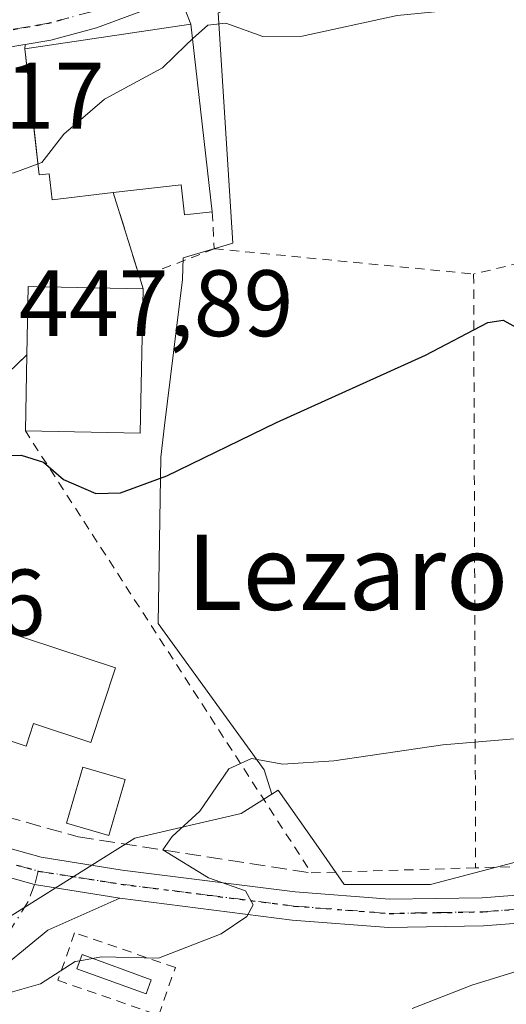
# Model space of a CAD drawing. Units: metres. Extents: x 600017 to 603443, y 4770806 to 4773170.
# Drawn here: x 602538 to 602590, y 4771078 to 4771183 of the extents above; entities that cross this region are included whole.
import ezdxf
from ezdxf.enums import TextEntityAlignment as Align

# ---------------------------------------------------------------- set-up
doc = ezdxf.new("R2010")
doc.units = ezdxf.units.M
doc.header["$MEASUREMENT"] = 0
for name, pattern in [('DGN Style 2', [1.6480167562047852, 0.988810053722871, -0.6592067024819142]), ('DGN Style 3', [2.307223458686699, 1.648016756204785, -0.6592067024819142]), ('DGN Style 4', [2.6384748266838614, 1.318413404963828, -0.6592067024819142, 0.001648016756204785, -0.6592067024819142]), ('DGN Style 5', [1.1536117293433497, 0.4944050268614355, -0.6592067024819142])]:
    doc.linetypes.add(name, pattern=pattern)
for name, color, linetype, lineweight in [('Alambrada', 7, 'DGN Style 2', 0), ('Arbolado forestal CxS', 92, 'Continuous', 0), ('Carretera de calzada única Cxs', 7, 'Continuous', 13), ('Carretera de calzada única eje', 7, 'DGN Style 4', 0), ('Curva de nivel maestra', 30, 'Continuous', 30), ('Curva de nivel normal', 30, 'Continuous', 0), ('Depósito de hidrocarburos Cxs', 9, 'Continuous', 0), ('Edificación Cxs', 1, 'Continuous', 13), ('Muro lineal', 1, 'DGN Style 3', 13), ('Núcleo urbano CxS', 7, 'Continuous', 0), ('Obra de contención lineal', 1, 'DGN Style 3', 13), ('Pista pavimentada Cxs', 135, 'Continuous', 0), ('Pista pavimentada eje', 135, 'DGN Style 4', 0), ('Prado CxS', 92, 'Continuous', 0), ('Ruta', 7, 'DGN Style 5', 30), ('Rótulo de punto de cota en terreno', 7, 'Continuous', 0), ('Texto cartográfico', 7, 'Continuous', 0), ('Vía urbana Cxs', 4, 'Continuous', 0)]:
    doc.layers.add(name, color=color, linetype=linetype, lineweight=lineweight)
doc.styles.add('Style-Arial', font='txt')

msp = doc.modelspace()

# ---------------------------------------------------------------- linework, layer by layer
at = {"layer": 'Alambrada', "color": 7, "linetype": 'DGN Style 2', "lineweight": 0, "extrusion": (0.02128432819601562, 0.005115722965159462, 0.9997603746657436), "elevation": 37682.31162571992, "flags": 128}
msp.add_lwpolyline([(4498218.925459595, -1700531.971005245), (4498218.925459596, -1700483.991250867)], dxfattribs=at)
at = {"layer": 'Alambrada', "color": 7, "linetype": 'DGN Style 2', "lineweight": 0, "extrusion": (-0.006547809061937575, 0.1118821285003023, 0.9936999122062607), "elevation": 530307.1140959006, "flags": 128}
msp.add_lwpolyline([(-880280.4875412427, -4697972.92378004), (-880280.4875412427, -4697968.96209656)], dxfattribs=at)
at = {"layer": 'Alambrada', "color": 7, "linetype": 'DGN Style 2', "lineweight": 0, "extrusion": (0.1487098356687671, 0.05783160276077248, 0.9871883763990986), "elevation": 365972.3936988056, "flags": 128}
msp.add_lwpolyline([(4228347.020175447, -2261454.714305148), (4228347.020175448, -2261446.10620999)], dxfattribs=at)
at = {"layer": 'Alambrada', "color": 7, "linetype": 'DGN Style 2', "lineweight": 0, "extrusion": (-0.03141288896537556, 0.003068288720580702, 0.999501783895945), "elevation": -3841.045188164884, "flags": 128}
msp.add_lwpolyline([(-4807137.10566448, 135830.1680216613), (-4807137.10566448, 135857.8528772044)], dxfattribs=at)
at = {"layer": 'Alambrada', "color": 7, "linetype": 'DGN Style 2', "lineweight": 0, "extrusion": (-0.0009119793559389178, 0.2740280826621425, 0.9617212580608607), "elevation": 1307312.85220197, "flags": 128}
msp.add_lwpolyline([(-618461.3640239188, -4586445.018764537), (-618461.3640239186, -4586379.406874485)], dxfattribs=at)
at = {"layer": 'Alambrada', "color": 7, "linetype": 'DGN Style 2', "lineweight": 0, "extrusion": (-0.1292516432535922, 0.1227489201163075, 0.9839851194639716), "elevation": 508220.5870677992, "flags": 128}
msp.add_lwpolyline([(-3874535.757724858, -2802877.434551331), (-3874523.342665697, -2802889.923147219), (-3874536.49433062, -2802945.167273847)], dxfattribs=at)
at = {"layer": 'Alambrada', "color": 7, "linetype": 'DGN Style 2', "lineweight": 0, "extrusion": (-0.01285525814582715, -0.9548523608580268, 0.2968024785978994), "elevation": -4563297.1043968, "flags": 128}
msp.add_lwpolyline([(538325.6583687161, 1418800.860861245), (538324.8099265443, 1418800.451725118), (538303.9405687978, 1418797.314875186)], dxfattribs=at)
at = {"layer": 'Alambrada', "color": 7, "linetype": 'DGN Style 2', "lineweight": 0}
msp.add_polyline3d([(602552.6901000004, 4771077.170100001, 468.396900000007), (602554.4600999998, 4771082.2401, 457.420100000003), (602543.7600999996, 4771085.940099999, 455.5475000000006), (602541.9901000002, 4771080.880100001, 457.1429000000062), (602552.6901000004, 4771077.170100001, 468.396900000007)], dxfattribs=at)
at = {"layer": 'Arbolado forestal CxS', "color": 92, "linetype": 'Continuous', "lineweight": 0}
for points in [[(602503.6168999998, 4771073.8707, 460.9621000000043), (602527.6863000002, 4771081.8935, 455.5274000000064), (602531.9791000001, 4771084.587099999, 454.5002999999998), (602550.1630999995, 4771095.9967, 453.6750999999931), (602561.4590999996, 4771098.598300001, 455.0878999999986), (602564.7065000003, 4771100.6721, 455.0200000000041), (602565.3822999997, 4771101.103700001, 454.969299999997), (602569.6539000003, 4771094.979900001, 455.5859999999957), (602572.3860999999, 4771091.062700001, 455.6912000000011), (602581.5551000005, 4771091.062700001, 456.1505999999936), (602592.4433000004, 4771093.928099999, 455.9878999999929)], [(602564.7065000003, 4771100.6721, 455.0200000000041), (602561.4590999996, 4771098.598300001, 455.0878999999986), (602550.1630999995, 4771095.9967, 453.6750999999931), (602531.9791000001, 4771084.587099999, 454.5002999999998)], [(602592.4433000004, 4771093.928099999, 455.9878999999929), (602581.5551000005, 4771091.062700001, 456.1505999999936), (602572.3860999999, 4771091.062700001, 455.6912000000011), (602569.6539000003, 4771094.979900001, 455.5859999999957), (602565.3822999997, 4771101.103700001, 454.969299999997), (602564.7065000003, 4771100.6721, 455.0200000000041)]]:
    msp.add_polyline3d(points, dxfattribs=at)
at = {"layer": 'Carretera de calzada única Cxs', "color": 7, "linetype": 'Continuous', "lineweight": 13}
for points in [[(602620.2301000003, 4771230.6501, 442.8031999999948), (602582.8300999999, 4771199.890100001, 443.2262000000047), (602576.6401000004, 4771195.690099999, 443.4538999999932), (602571.4600999998, 4771192.710100001, 443.610400000005), (602560.1700999998, 4771187.350099999, 444.1328000000067), (602546.0800999999, 4771182.090100001, 446.8022999999957), (602541.2301000003, 4771180.800100001, 447.5895000000019), (602538.4984999998, 4771180.3358, 446.9918000000035)], [(602560.1700999998, 4771187.350099999, 444.1328000000067), (602546.0800999999, 4771182.090100001, 446.8022999999957), (602541.2301000003, 4771180.800100001, 447.5895000000019), (602538.4984999998, 4771180.3358, 446.9918000000035), (602537.8064000001, 4771180.2182, 446.757700000002), (602536.2751000002, 4771179.957900001, 446.1468000000023), (602528.7600999996, 4771179.5601, 444.4732999999979), (602524.4291000003, 4771180.018200001, 444.4631999999983), (602521.1776999999, 4771180.362199999, 444.4092999999993), (602518.5500999996, 4771180.640100001, 444.3510999999999), (602513.4972000001, 4771181.5439, 444.2225000000035), (602511.1700999998, 4771181.960100001, 444.7010000000009), (602509.5054000001, 4771182.3422, 445.0926000000036), (602499.1901000004, 4771184.710100001, 448.5571999999956)], [(602538.4984999998, 4771180.3358, 446.9918000000035), (602537.8064000001, 4771180.2182, 446.757700000002), (602536.2751000002, 4771179.957900001, 446.1468000000023), (602528.7600999996, 4771179.5601, 444.4732999999979), (602524.4291000003, 4771180.018200001, 444.4631999999983), (602521.1776999999, 4771180.362199999, 444.4092999999993), (602518.5500999996, 4771180.640100001, 444.3510999999999), (602513.4972000001, 4771181.5439, 444.2225000000035), (602511.1700999998, 4771181.960100001, 444.7010000000009), (602509.5054000001, 4771182.3422, 445.0926000000036)]]:
    msp.add_polyline3d(points, dxfattribs=at)
at = {"layer": 'Carretera de calzada única eje', "color": 7, "linetype": 'DGN Style 4', "lineweight": 0}
msp.add_polyline3d([(602600.4600999998, 4771216.710100001, 442.2339000000065), (602581.7600999996, 4771201.3301, 442.8662999999942), (602578.6601, 4771199.2301, 442.9612999999954), (602575.6700999998, 4771197.220100001, 443.0896000000066), (602574.2500999998, 4771196.4001, 443.196299999996), (602571.6601, 4771194.9001, 443.3243999999977), (602565.1201, 4771191.6801, 443.4762000000047), (602559.4801000003, 4771189.0101, 444.0669999999955), (602552.5701000001, 4771186.4301, 445.189400000003), (602545.5301000001, 4771183.8101, 445.9456000000064), (602543.1001000004, 4771183.1601, 445.903999999995), (602540.8300999999, 4771182.5601, 446.0515000000014), (602538.5701000001, 4771182.170100001, 446.3224000000046), (602536.1001000004, 4771181.7501, 445.9428999999946)], dxfattribs=at)
at = {"layer": 'Curva de nivel maestra', "color": 30, "linetype": 'Continuous', "lineweight": 30, "elevation": 450, "flags": 128}
msp.add_lwpolyline([(602533.0599999996, 4771136.610099999), (602538.0800000001, 4771136.690099999), (602540.4699999997, 4771135.9301), (602542.5899999999, 4771134.120100001), (602546.0199999996, 4771132.630100001), (602548.6299999999, 4771132.6801), (602553.54, 4771134.5001), (602565.2199999997, 4771140.1601), (602581.0199999996, 4771147.300100001), (602587.6500000004, 4771150.800100001), (602589.2800000003, 4771151.040100001), (602590.6900000004, 4771150.2601)], dxfattribs=at)
at = {"layer": 'Curva de nivel normal', "color": 30, "linetype": 'Continuous', "lineweight": 0, "flags": 128}
for points, elevation in [([(602665.7191000005, 4771214.147299999), (602665.6299999999, 4771214), (602664.2300000006, 4771209.850000001), (602661.0999999996, 4771207.66), (602648.8899999997, 4771202.980000001), (602637.5, 4771197.039999999), (602633.6299999999, 4771194.16), (602627.8099999996, 4771190.460000001), (602620.9400000004, 4771187.75), (602609.5999999996, 4771185.939999999), (602602.2699999996, 4771185.680000001), (602596.5599999996, 4771184.34), (602592.1600000003, 4771184.02), (602587.5, 4771184.34), (602578, 4771183.430000001), (602567.9400000004, 4771181.220000001), (602563.7400000002, 4771181.180000001), (602559.8300000001, 4771182.609999999), (602557.9000000004, 4771182.390000001), (602556.2951999997, 4771180.929199999)], 445), ([(602556.2951999997, 4771180.929199999), (602555.5599999996, 4771180.26), (602553.0999999996, 4771177.859999999), (602546.9400000004, 4771174.539999999), (602542.6100000005, 4771170.789999999), (602540.2800000003, 4771167.789999999), (602539.8775000004, 4771167.639000001)], 445), ([(602539.8775000004, 4771167.639000001), (602537.3200000003, 4771166.680000001), (602530.9900000002, 4771166.619999999), (602527.1518000001, 4771167.115300001)], 445), ([(602544.3306999998, 4771082.9649), (602543.8200000003, 4771082.869999999), (602540.1500000004, 4771080.52), (602536.4400000004, 4771079.439999999), (602533.6500000004, 4771080.25), (602531.8399999999, 4771081.949999999), (602529.1799999997, 4771085.029999999), (602522.2100000001, 4771090.51), (602514.9600000001, 4771097.390000001), (602509.1200000001, 4771101.84), (602500.25, 4771106.779999999), (602494.04, 4771110.66), (602487.6900000004, 4771113.689999999), (602480.5499999998, 4771115.810000001), (602475.9000000004, 4771115.850000001), (602472.9600000001, 4771114.960000001), (602460.7999999998, 4771108.34), (602450.0999999996, 4771100.869999999), (602442.8200000003, 4771095.65), (602429.0300000003, 4771082.380000001), (602418.8899999997, 4771069.100000001)], 455), ([(602595.9400000004, 4771107.02), (602582.8799999999, 4771105.91), (602571.29, 4771104.189999999), (602565.8600000005, 4771103.850000001), (602562.54, 4771104.449999999), (602560.1500000004, 4771103.34), (602557.0599999996, 4771098.859999999), (602554.1200000001, 4771096.16), (602553.1399999997, 4771094.76), (602557.9800000006, 4771091.76), (602561.9199999999, 4771090.380000001), (602562.7199999997, 4771088.9), (602562.04, 4771087.66), (602559.3099999996, 4771085.82), (602552.6799999997, 4771083.25), (602546.6200000001, 4771083.390000001), (602545.6623000001, 4771083.212099999)], 455), ([(602545.6623000001, 4771083.212099999), (602544.3306999998, 4771082.9649)], 455), ([(602596.9400000004, 4771083.76), (602585.9400000004, 4771080.380000001), (602579.5999999996, 4771077.9)], 460)]:
    msp.add_lwpolyline(points, dxfattribs=dict(at, elevation=elevation))
at = {"layer": 'Depósito de hidrocarburos Cxs', "color": 9, "linetype": 'Continuous', "lineweight": 0}
msp.add_polyline3d([(602551.9001000002, 4771080.940099999, 460.3034000000043), (602551.3501000004, 4771079.4301, 463.6101000000053), (602544.0100999996, 4771082.100099999, 456.5565999999963), (602544.5701000001, 4771083.610099999, 456.1698000000034), (602551.9001000002, 4771080.940099999, 460.3034000000043)], dxfattribs=at)
msp.add_3dface([(602551.9001000002, 4771080.940099999, 463.6101000000053), (602551.3501000004, 4771079.4301, 463.6101000000053), (602544.0100999996, 4771082.100099999, 463.6101000000053), (602544.5701000001, 4771083.610099999, 463.6101000000053)], dxfattribs=at)
at = {"layer": 'Edificación Cxs', "color": 1, "linetype": 'Continuous', "lineweight": 13, "flags": 128}
for points, elevation in [([(602556.1201, 4771182.4801), (602558.3701, 4771162.5601), (602555.4401000004, 4771162.220100001), (602555.0701000001, 4771165.4101), (602547.8701, 4771164.590100001), (602541.3901000004, 4771163.840100001), (602541.0701000001, 4771166.590100001), (602540.0100999996, 4771166.4801), (602538.4801000003, 4771179.860099999)], 449.4985000000015), ([(602551.0301000001, 4771154.360099999), (602550.7301000003, 4771139.040100001), (602538.5301000001, 4771139.270099999), (602538.6901000004, 4771147.340100001), (602538.8201000001, 4771154.600099999)], 454.7722000000067), ([(602548.0900999998, 4771114.100099999), (602545.4801000003, 4771106.1601), (602539.4001000002, 4771108.1601), (602538.6201, 4771105.780099999), (602535.8601000002, 4771106.690099999), (602536.6401000004, 4771109.0601), (602529.7801000001, 4771111.3201), (602532.3901000004, 4771119.2601)], 457.2311000000045)]:
    msp.add_lwpolyline(points, close=True, dxfattribs=dict(at, elevation=elevation))
at = {"layer": 'Edificación Cxs', "color": 1, "linetype": 'Continuous', "lineweight": 13, "extrusion": (-0.008848772993479689, 0.0783411369022735, 0.9968873384116027), "elevation": 368892.5522053687, "flags": 128}
msp.add_lwpolyline([(-1134257.245806138, -4658823.362226738), (-1134257.245806138, -4658803.25296536)], dxfattribs=at)
at = {"layer": 'Edificación Cxs', "color": 1, "linetype": 'Continuous', "lineweight": 13, "extrusion": (0.2514981172490718, 0.08698923378614958, 0.9639406466300043), "elevation": 567013.4286917184, "flags": 128}
msp.add_lwpolyline([(4312086.38317749, -2052166.823167295), (4312072.002849528, -2052161.333859114), (4312076.208187251, -2052149.450754473)], dxfattribs=at)
at = {"layer": 'Edificación Cxs', "color": 1, "linetype": 'Continuous', "lineweight": 13, "extrusion": (-0.04929801815462576, 0.3855050598758654, 0.921387841365476), "elevation": 1810014.33755393, "flags": 128}
msp.add_lwpolyline([(-1202873.009184452, -4289970.237696849), (-1202874.05903697, -4289978.035571306), (-1202886.139966548, -4289976.096266224)], dxfattribs=at)
at = {"layer": 'Edificación Cxs', "color": 1, "linetype": 'Continuous', "lineweight": 13, "extrusion": (0.005532917721666058, 0.2790665372802416, 0.9602558276792185), "elevation": 1335235.80875508, "flags": 128}
msp.add_lwpolyline([(-507843.6470011512, -4591956.33548294), (-507843.6470011512, -4591964.741144988)], dxfattribs=at)
at = {"layer": 'Edificación Cxs', "color": 1, "linetype": 'Continuous', "lineweight": 13}
for points in [[(602547.8701, 4771164.590100001, 449.4985000000015), (602541.3901000004, 4771163.840100001, 448.1637000000047), (602541.0701000001, 4771166.590100001, 449.3908999999985), (602540.0100999996, 4771166.4801, 448.4370000000054), (602538.4801000003, 4771179.860099999, 447.1567000000068), (602556.1201, 4771182.4801, 445.9627999999939)], [(602558.3701, 4771162.5601, 447.5482000000048), (602555.4401000004, 4771162.220100001, 447.8380999999936), (602555.0701000001, 4771165.4101, 448.5671000000002), (602547.8701, 4771164.590100001, 449.4985000000015)], [(602548.0900999998, 4771114.100099999, 455.7087000000029), (602545.4801000003, 4771106.1601, 456.1634999999952), (602539.4001000002, 4771108.1601, 457.2311000000045), (602538.6201, 4771105.780099999, 455.8521000000038), (602535.8601000002, 4771106.690099999, 455.6710000000021), (602536.6401000004, 4771109.0601, 457.0926000000036), (602529.7801000001, 4771111.3201, 455.9951000000001), (602532.3901000004, 4771119.2601, 456.0801999999967), (602548.0900999998, 4771114.100099999, 455.7087000000029)], [(602549.1401000004, 4771102.220100001, 455.2811999999976), (602547.4001000002, 4771096.270099999, 458.3457000000053), (602542.8901000004, 4771097.590100001, 455.4122000000062), (602544.6300999997, 4771103.540100001, 455.632500000007), (602549.1401000004, 4771102.220100001, 455.2811999999976)]]:
    msp.add_polyline3d(points, dxfattribs=at)
msp.add_3dface([(602549.1401000004, 4771102.220100001, 458.3457000000053), (602547.4001000002, 4771096.270099999, 458.3457000000053), (602542.8901000004, 4771097.590100001, 458.3457000000053), (602544.6300999997, 4771103.540100001, 458.3457000000053)], dxfattribs=at)
at = {"layer": 'Muro lineal', "color": 1, "linetype": 'DGN Style 3', "lineweight": 13, "extrusion": (0.9547599562324095, 0.2964297483019706, 0.02372404469558712), "elevation": 1989614.360557729, "flags": 128}
msp.add_lwpolyline([(4377935.972652112, -46765.36385096051), (4377926.505990079, -46765.49668834823), (4377925.265726239, -46764.7130677945)], dxfattribs=at)
at = {"layer": 'Muro lineal', "color": 1, "linetype": 'DGN Style 3', "lineweight": 13}
msp.add_polyline3d([(602538.6901000004, 4771147.340100001, 452.4260000000068), (602526.8601000002, 4771135.9901, 451.8821000000025), (602520.7801000001, 4771128.2501, 454.6585999999952), (602517.8501000004, 4771120.9101, 452.7801000000036), (602517.3701, 4771114.170100001, 456.6196999999956), (602522.8901000004, 4771105.440099999, 452.9873999999982), (602531.9401000004, 4771099.550100001, 453.0454000000027), (602544.1401000004, 4771096.130100001, 456.1677999999956), (602568.8901000004, 4771092.300100001, 464.6195000000008)], dxfattribs=at)
at = {"layer": 'Núcleo urbano CxS', "color": 7, "linetype": 'Continuous', "lineweight": 0}
for points in [[(602559.0016999999, 4771183.7117, 444.2783000000054), (602560.5630999999, 4771159.2313, 447.2347000000009), (602559.5009000005, 4771158.912699999, 447.3119000000006), (602555.2796999998, 4771157.646299999, 447.2543000000006), (602555.2237, 4771155.3575, 447.6255999999995), (602553.3076999999, 4771139.827099999, 449.2201999999961), (602552.9291000003, 4771136.487700001, 449.5525000000052), (602552.6479000002, 4771118.808499999, 452.1713000000018), (602563.8998999996, 4771103.253900001, 454.6708999999974), (602564.7065000003, 4771100.6721, 455.0200000000041), (602561.4590999996, 4771098.598300001, 455.0878999999986), (602550.1630999995, 4771095.9967, 453.6750999999931), (602531.9791000001, 4771084.587099999, 454.5002999999998), (602528.8185000002, 4771091.3397, 453.6150000000052), (602519.2209000001, 4771104.908500001, 452.1793999999937), (602509.9544000002, 4771111.5275, 451.0632000000041), (602502.6734999996, 4771115.8299, 450.9128000000055), (602503.0129000006, 4771121.710899999, 450.2532999999967), (602483.9467000002, 4771146.0209, 448.2743999999948), (602463.8680999996, 4771153.946699999, 447.5755000000063)], [(602559.0016999999, 4771183.7117, 444.2783000000054), (602560.5630999999, 4771159.2313, 447.2347000000009), (602559.5009000005, 4771158.912699999, 447.3119000000006), (602555.2796999998, 4771157.646299999, 447.2543000000006), (602555.2237, 4771155.3575, 447.6255999999995), (602553.3076999999, 4771139.827099999, 449.2201999999961), (602552.9291000003, 4771136.487700001, 449.5525000000052), (602552.6479000002, 4771118.808499999, 452.1713000000018), (602563.8998999996, 4771103.253900001, 454.6708999999974), (602564.7065000003, 4771100.6721, 455.0200000000041)], [(602564.7065000003, 4771100.6721, 455.0200000000041), (602561.4590999996, 4771098.598300001, 455.0878999999986), (602550.1630999995, 4771095.9967, 453.6750999999931), (602531.9791000001, 4771084.587099999, 454.5002999999998)]]:
    msp.add_polyline3d(points, dxfattribs=at)
at = {"layer": 'Obra de contención lineal', "color": 1, "linetype": 'DGN Style 3', "lineweight": 13}
msp.add_polyline3d([(602608.3701, 4771210.5801, 443.9931999999972), (602595.8901000004, 4771207.170100001, 443.7501000000047), (602594.0100999996, 4771206.6601, 443.3537000000069), (602586.0301000001, 4771200.220100001, 443.4563000000053), (602573.7801000001, 4771192.4101, 443.8763999999938), (602555.5701000001, 4771183.850099999, 445.5969000000041), (602556.1201, 4771182.4801, 445.9627999999939)], dxfattribs=at)
at = {"layer": 'Pista pavimentada Cxs', "color": 135, "linetype": 'Continuous', "lineweight": 0, "extrusion": (-0.2717490159889158, -0.9497910071325776, 0.1550790607372251), "elevation": -4695208.504028518, "flags": 128}
msp.add_lwpolyline([(-733127.1018209838, 737504.4560492182), (-733121.950042862, 737504.6756053952), (-733112.866192919, 737511.8062717516)], dxfattribs=at)
msp.add_lwpolyline([(-733127.1018209838, 737504.4560492182), (-733121.950042862, 737504.6756053952), (-733112.866192919, 737511.8062717516)], dxfattribs=at)
at = {"layer": 'Pista pavimentada Cxs', "color": 135, "linetype": 'Continuous', "lineweight": 0}
for points in [[(602611.0000999998, 4771088.5101, 475.8573000000034), (602587.1901000004, 4771086.6601, 475.5040000000009), (602577.1101000002, 4771086.4801, 478.3831999999966), (602566.8800999997, 4771087.280099999, 460.8754999999946), (602548.5500999996, 4771089.610099999, 460.9097000000039), (602539.5125000002, 4771091.045700001, 453.8653000000049), (602534.5500999996, 4771092.4301, 453.6484000000055), (602528.7001, 4771094.860099999, 453.5083000000013), (602522.1901000004, 4771099.110099999, 452.9710000000051), (602518.4801000003, 4771102.710100001, 452.7847000000039), (602515.4600999998, 4771106.690099999, 456.1592999999993), (602512.0301000001, 4771110.370100001, 457.4621999999945), (602509.3400999998, 4771111.7401, 455.3467999999993), (602504.6700999998, 4771112.840100001, 452.5206999999937), (602494.2200999996, 4771115.140100001, 452.7770000000019), (602484.8501000004, 4771118.4901, 453.3065000000061), (602480.9301000005, 4771119.460100001, 453.5730999999942), (602473.6601, 4771120.2401, 453.7921999999963), (602465.3300999999, 4771120.120100001, 453.7534000000014), (602460.4401000004, 4771119.720100001, 453.6083999999974), (602447.7100999998, 4771117.700099999, 453.1616999999969), (602433.0701000001, 4771114.940099999, 452.5527000000002), (602403.5100999996, 4771108.4101, 450.5111999999936), (602374.2901, 4771102.2301, 447.6863000000012)], [(602514.8152999999, 4771111.898700001, 458.3236000000034), (602515.9200999998, 4771110.600099999, 457.8506000000052), (602517.7600999996, 4771108.630100001, 456.8975999999967), (602520.7301000003, 4771104.700099999, 453.3966999999975), (602524.0701000001, 4771101.460100001, 452.6739999999991), (602530.1001000004, 4771097.530099999, 452.9542999999976), (602535.6201, 4771095.2401, 453.4269999999961), (602540.2200999996, 4771093.960100001, 454.1076999999932), (602548.8000999996, 4771092.600099999, 463.3788999999961), (602567.1901000004, 4771090.270099999, 462.2314999999944), (602577.2001, 4771089.4901, 476.5565999999963), (602587.0500999996, 4771089.6601, 471.803700000004), (602610.7200999996, 4771091.5001, 473.6269999999931)], [(602535.6201, 4771095.2401, 453.4269999999961), (602540.2200999996, 4771093.960100001, 454.1076999999932), (602548.8000999996, 4771092.600099999, 463.3788999999961), (602567.1901000004, 4771090.270099999, 462.2314999999944), (602577.2001, 4771089.4901, 476.5565999999963), (602587.0500999996, 4771089.6601, 471.803700000004), (602610.7200999996, 4771091.5001, 473.6269999999931)], [(602516.9401000004, 4771075.6501, 462.547000000006), (602527.7401000002, 4771080.7301, 460.1465000000026), (602531.6401000004, 4771082.790100001, 456.7133000000031), (602533.8400999998, 4771086.5601, 454.7842999999993), (602534.5500999996, 4771092.4301, 453.6484000000055), (602539.5125000002, 4771091.045700001, 453.8653000000049), (602548.5500999996, 4771089.610099999, 460.9097000000039), (602540.9301000005, 4771086.220100001, 454.4375), (602534.3400999998, 4771080.8201, 459.6759000000021), (602529.0800999999, 4771078.050100001, 465.8110000000015)], [(602548.5500999996, 4771089.610099999, 460.9097000000039), (602540.9301000005, 4771086.220100001, 454.4375), (602534.3400999998, 4771080.8201, 459.6759000000021), (602529.0800999999, 4771078.050100001, 465.8110000000015), (602518.2301000003, 4771072.940099999, 465.4628999999986), (602513.4600999998, 4771070.6601, 466.198000000004)], [(602611.0000999998, 4771088.5101, 475.8573000000034), (602587.1901000004, 4771086.6601, 475.5040000000009), (602577.1101000002, 4771086.4801, 478.3831999999966), (602566.8800999997, 4771087.280099999, 460.8754999999946), (602548.5500999996, 4771089.610099999, 460.9097000000039)]]:
    msp.add_polyline3d(points, dxfattribs=at)
at = {"layer": 'Pista pavimentada eje', "color": 135, "linetype": 'DGN Style 4', "lineweight": 0}
for points in [[(602509.9656999996, 4771113.054500001, 455.3864999999933), (602512.0056999996, 4771112.340500001, 457.9657000000007), (602513.9751000004, 4771110.485099999, 457.825800000006), (602516.6101000002, 4771107.6601, 456.7498999999953), (602518.0950999996, 4771105.6951, 454.9663), (602519.6051000003, 4771103.7051, 453.225900000005), (602523.1300999997, 4771100.2851, 452.764599999995), (602526.3850999996, 4771098.1601, 452.9061999999976), (602529.4001000002, 4771096.1951, 453.2057999999961), (602535.0850999998, 4771093.835100001, 453.5160000000033), (602537.6051000003, 4771093.130100001, 453.4977000000072), (602539.9051000001, 4771092.4901, 453.9177999999956)], [(602539.9051000001, 4771092.4901, 453.9177999999956), (602539.5125000002, 4771091.045700001, 453.8653000000049), (602538.8339000001, 4771089.258500001, 453.7880000000005), (602536.6889000004, 4771085.819499999, 454.2387000000017), (602532.9901000002, 4771081.8051, 458.2290999999968), (602530.3601000002, 4771080.420100001, 461.2832999999956), (602528.4101, 4771079.390100001, 462.8925000000018), (602522.9851000002, 4771076.835100001, 462.0576000000001), (602517.5850999998, 4771074.295100001, 464.0271000000066), (602510.9057, 4771071.1021, 466.847299999994)], [(602539.9051000001, 4771092.4901, 453.9177999999956), (602544.1951000001, 4771091.8101, 456.6686999999947), (602548.6750999996, 4771091.1051, 462.212400000004), (602557.8701, 4771089.940099999, 463.4762000000047), (602567.0351, 4771088.7751, 461.5819999999949), (602577.1551000001, 4771087.985099999, 478.8962000000029), (602582.1951000001, 4771088.075099999, 478.0550999999978), (602587.1201, 4771088.1601, 474.2176999999938), (602610.8601000002, 4771090.005100001, 474.7308000000049)]]:
    msp.add_polyline3d(points, dxfattribs=at)
at = {"layer": 'Prado CxS', "color": 92, "linetype": 'Continuous', "lineweight": 0}
for points in [[(602592.4433000004, 4771093.928099999, 455.9878999999929), (602581.5551000005, 4771091.062700001, 456.1505999999936), (602572.3860999999, 4771091.062700001, 455.6912000000011), (602569.6539000003, 4771094.979900001, 455.5859999999957), (602565.3822999997, 4771101.103700001, 454.969299999997), (602564.7065000003, 4771100.6721, 455.0200000000041), (602563.8998999996, 4771103.253900001, 454.6708999999974), (602552.6479000002, 4771118.808499999, 452.1713000000018), (602552.9291000003, 4771136.487700001, 449.5525000000052), (602553.3076999999, 4771139.827099999, 449.2201999999961), (602555.2237, 4771155.3575, 447.6255999999995), (602555.2796999998, 4771157.646299999, 447.2543000000006), (602559.5009000005, 4771158.912699999, 447.3119000000006), (602560.5630999999, 4771159.2313, 447.2347000000009), (602559.0016999999, 4771183.7117, 444.2783000000054), (602561.2193, 4771184.5395, 444.1885000000038), (602561.4567, 4771184.640100001, 444.1751999999979), (602572.7467, 4771190.0001, 443.7443000000058), (602572.9561000001, 4771190.1097, 443.7344000000012), (602578.1381000001, 4771193.0909, 443.4612000000052), (602578.3245000001, 4771193.207699999, 443.4643000000069), (602584.5144999997, 4771197.4077, 443.3168000000006), (602584.7357000001, 4771197.573100001, 443.317200000005), (602622.0981000002, 4771228.302100001, 442.4903000000049)], [(602559.0016999999, 4771183.7117, 444.2783000000054), (602560.5630999999, 4771159.2313, 447.2347000000009), (602559.5009000005, 4771158.912699999, 447.3119000000006), (602555.2796999998, 4771157.646299999, 447.2543000000006), (602555.2237, 4771155.3575, 447.6255999999995), (602553.3076999999, 4771139.827099999, 449.2201999999961), (602552.9291000003, 4771136.487700001, 449.5525000000052), (602552.6479000002, 4771118.808499999, 452.1713000000018), (602563.8998999996, 4771103.253900001, 454.6708999999974), (602564.7065000003, 4771100.6721, 455.0200000000041)], [(602592.4433000004, 4771093.928099999, 455.9878999999929), (602581.5551000005, 4771091.062700001, 456.1505999999936), (602572.3860999999, 4771091.062700001, 455.6912000000011), (602569.6539000003, 4771094.979900001, 455.5859999999957), (602565.3822999997, 4771101.103700001, 454.969299999997), (602564.7065000003, 4771100.6721, 455.0200000000041)]]:
    msp.add_polyline3d(points, dxfattribs=at)
at = {"layer": 'Ruta', "color": 7, "linetype": 'DGN Style 5', "lineweight": 30}
for points in [[(602514.2600999996, 4771183.2301, 444.193299999999), (602518.8000999996, 4771182.420100001, 444.2657000000036), (602523.7100999998, 4771181.9001, 444.4401999999973), (602528.8201000001, 4771181.350099999, 444.6046000000061), (602532.5800999999, 4771181.5601, 444.7899000000034), (602536.1001000004, 4771181.7501, 445.9428999999946), (602538.5701000001, 4771182.170100001, 446.3224000000046), (602540.8300999999, 4771182.5601, 446.0515000000014), (602543.1001000004, 4771183.1601, 445.903999999995)], [(602537.6051000003, 4771093.130100001, 453.4977000000072), (602539.9051000001, 4771092.4901, 453.9177999999956), (602544.1951000001, 4771091.8101, 456.6686999999947), (602548.6750999996, 4771091.1051, 462.212400000004), (602557.8701, 4771089.940099999, 463.4762000000047), (602567.0351, 4771088.7751, 461.5819999999949), (602577.1551000001, 4771087.985099999, 478.8962000000029), (602582.1951000001, 4771088.075099999, 478.0550999999978), (602587.1201, 4771088.1601, 474.2176999999938), (602610.8601000002, 4771090.005100001, 474.7308000000049)]]:
    msp.add_polyline3d(points, dxfattribs=at)
at = {"layer": 'Vía urbana Cxs', "color": 4, "linetype": 'Continuous', "lineweight": 0, "extrusion": (0.01265076677529283, 0.327063583812722, 0.944917652625654), "elevation": 1568524.284103592, "flags": 128}
msp.add_lwpolyline([(-417677.6778538601, -4526863.325339172), (-417677.6778538601, -4526862.821532601)], dxfattribs=at)
at = {"layer": 'Vía urbana Cxs', "color": 4, "linetype": 'Continuous', "lineweight": 0, "extrusion": (0.004163589198880001, -0.01339460724093743, 0.9999016196715774), "elevation": -60949.65968431129, "flags": 128}
msp.add_lwpolyline([(602540.7747183638, 4770776.188150226), (602543.5852469777, 4770767.14733916)], dxfattribs=at)
at = {"layer": 'Vía urbana Cxs', "color": 4, "linetype": 'Continuous', "lineweight": 0, "extrusion": (-0.1506731172913677, 0.512288600005883, 0.8454927569350988), "elevation": 2353800.343318893, "flags": 128}
msp.add_lwpolyline([(-1924325.755369738, -3726068.590120302), (-1924325.755369738, -3726067.123043084)], dxfattribs=at)
at = {"layer": 'Vía urbana Cxs', "color": 4, "linetype": 'Continuous', "lineweight": 0, "extrusion": (-0.04929801815462576, 0.3855050598758654, 0.921387841365476), "elevation": 1810014.33755393, "flags": 128}
msp.add_lwpolyline([(-1202886.139966548, -4289976.096266224), (-1202874.05903697, -4289978.035571306), (-1202873.009184452, -4289970.237696849)], dxfattribs=at)
at = {"layer": 'Vía urbana Cxs', "color": 4, "linetype": 'Continuous', "lineweight": 0}
for points in [[(602538.4984999998, 4771180.3358, 446.9918000000035), (602537.8064000001, 4771180.2182, 446.757700000002), (602536.2751000002, 4771179.957900001, 446.1468000000023), (602528.7600999996, 4771179.5601, 444.4732999999979), (602524.4291000003, 4771180.018200001, 444.4631999999983), (602521.1776999999, 4771180.362199999, 444.4092999999993), (602518.5500999996, 4771180.640100001, 444.3510999999999), (602513.4972000001, 4771181.5439, 444.2225000000035), (602511.1700999998, 4771181.960100001, 444.7010000000009), (602509.5054000001, 4771182.3422, 445.0926000000036)], [(602537.8064000001, 4771180.2182, 446.757700000002), (602538.4984999998, 4771180.3358, 446.9918000000035), (602538.4801000003, 4771179.860099999, 447.1567000000068), (602538.8753000004, 4771176.404200001, 448.507500000007), (602539.4221000001, 4771171.622500001, 449.3185999999987), (602540.0100999996, 4771166.4801, 448.4370000000054), (602541.0701000001, 4771166.590100001, 449.3908999999985), (602541.3901000004, 4771163.840100001, 448.1637000000047), (602547.8701, 4771164.590100001, 449.4985000000015), (602550.6801000005, 4771155.550100001, 449.3656999999948), (602551.0301000001, 4771154.360099999, 450.1490999999951), (602538.8201000001, 4771154.600099999, 449.395399999994), (602538.6901000004, 4771147.340100001, 452.4260000000068), (602526.8601000002, 4771135.9901, 451.8821000000025)], [(602538.4801000003, 4771179.860099999, 447.1567000000068), (602538.8753000004, 4771176.404200001, 448.507500000007), (602539.4221000001, 4771171.622500001, 449.3185999999987), (602540.0100999996, 4771166.4801, 448.4370000000054), (602541.0701000001, 4771166.590100001, 449.3908999999985), (602541.3901000004, 4771163.840100001, 448.1637000000047), (602547.8701, 4771164.590100001, 449.4985000000015)], [(602538.6901000004, 4771147.340100001, 452.4260000000068), (602526.8601000002, 4771135.9901, 451.8821000000025), (602520.7801000001, 4771128.2501, 454.6585999999952), (602517.8501000004, 4771120.9101, 452.7801000000036), (602517.4968999998, 4771115.950099999, 454.5712000000058), (602517.3701, 4771114.170100001, 456.6196999999956)]]:
    msp.add_polyline3d(points, dxfattribs=at)

# ---------------------------------------------------------------- texts
at = {"layer": 'Rótulo de punto de cota en terreno', "color": 7, "linetype": 'Continuous', "lineweight": 0, "style": 'Style-Arial'}
for s, p in [('444,17', (602517.7878000002, 4771171.3871)), ('447,89', (602537.8477999996, 4771149.3378)), ('451,46', (602511.5077999998, 4771117.527799999))]:
    msp.add_text(s, height=7.000000000000002, dxfattribs=at).set_placement(p)
at = {"layer": 'Texto cartográfico', "color": 7, "linetype": 'Continuous', "lineweight": 0, "style": 'Style-Arial'}
msp.add_text('Lezarondo', height=8, dxfattribs=at).set_placement((602582.761689024, 4771124.250150001), align=Align.MIDDLE_CENTER)

doc.saveas('drawing.dxf')
